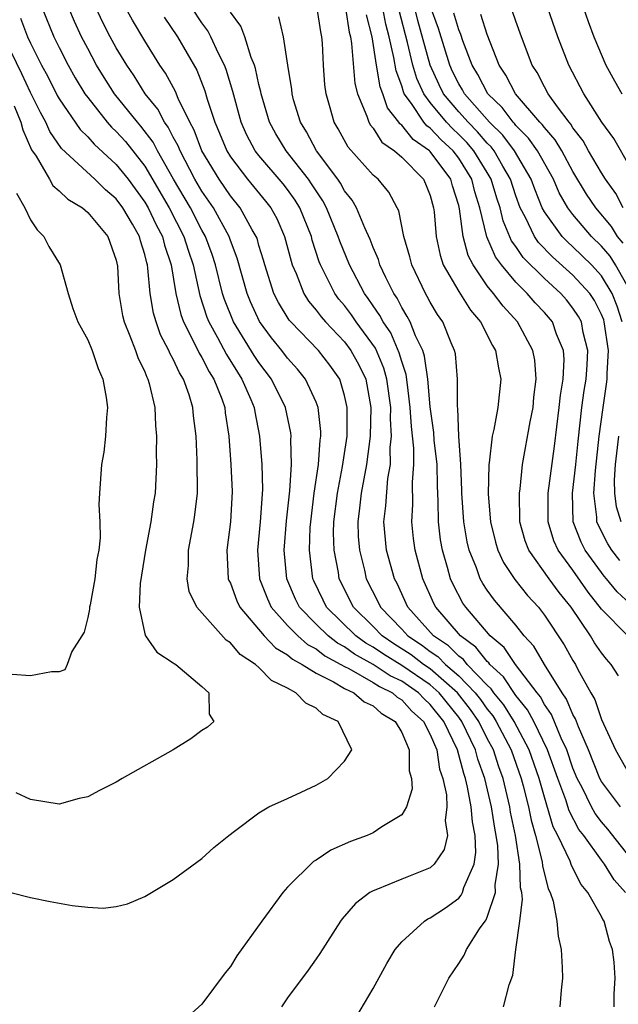
# Model space of a CAD drawing. Units: inches. Extents: x 2499000 to 2502000, y 1482000 to 1485000.
# Drawn here: x 2499228 to 2499270, y 1482495 to 1482564 of the extents above; entities that cross this region are included whole.
import ezdxf

# ---------------------------------------------------------------- set-up
doc = ezdxf.new("R2010")
doc.units = ezdxf.units.IN
doc.header["$MEASUREMENT"] = 0
doc.layers.add('LD24991482_2ft', color=232, linetype='Continuous')

msp = doc.modelspace()

# ---------------------------------------------------------------- linework, layer by layer
at = {"layer": 'LD24991482_2ft'}
for points, elevation in [([(2499229.8, 1482565), (2499230.639, 1482563), (2499231, 1482562.25), (2499231.631, 1482561), (2499232.124, 1482560.125), (2499232.807, 1482559), (2499233, 1482558.729), (2499234.368, 1482557), (2499234.663, 1482556.663), (2499235, 1482556.356), (2499235.641, 1482555.641), (2499237, 1482553.915), (2499238.708, 1482551), (2499239.747, 1482549), (2499240.037, 1482548.037), (2499240.391, 1482547), (2499240.851, 1482544.851), (2499241.343, 1482543.343), (2499241.478, 1482543), (2499242.088, 1482541.912), (2499242.721, 1482540.721), (2499243.488, 1482539.488), (2499243.812, 1482539), (2499244.437, 1482537.563), (2499244.666, 1482537), (2499244.707, 1482536.707), (2499245.049, 1482535), (2499245.212, 1482533), (2499245.247, 1482531.247), (2499245.084, 1482529), (2499244.9, 1482527), (2499245.043, 1482525), (2499245.589, 1482523.589), (2499245.864, 1482523), (2499247, 1482521.729), (2499247.719, 1482521), (2499248.399, 1482520.399), (2499249, 1482520.081), (2499249.605, 1482519.605), (2499250.746, 1482519), (2499251, 1482518.847), (2499251.293, 1482518.707), (2499253, 1482517.726), (2499253.438, 1482517.438), (2499254.359, 1482517), (2499254.695, 1482516.695), (2499255, 1482516.514), (2499255.721, 1482515.721), (2499256.523, 1482515), (2499257, 1482514.079), (2499257.455, 1482513), (2499257.661, 1482511.661), (2499257.89, 1482511), (2499258.136, 1482509.864), (2499258.176, 1482509), (2499258.052, 1482508.052), (2499258.202, 1482507), (2499257.986, 1482506.014), (2499257.275, 1482505), (2499257, 1482504.745), (2499255, 1482503.945), (2499253.195, 1482503.195), (2499253, 1482503.129), (2499252.779, 1482503), (2499251.762, 1482502.238), (2499250.833, 1482501.167), (2499250.71, 1482501), (2499249.259, 1482498.741), (2499249, 1482498.365), (2499248.44, 1482497.56), (2499247, 1482495.631), (2499246.578, 1482495)], 8730), ([(2499251.779, 1482494.221), (2499253, 1482496.266), (2499253.963, 1482498.036), (2499254.539, 1482499), (2499255, 1482499.549), (2499256.588, 1482501), (2499256.842, 1482501.158), (2499257, 1482501.221), (2499258.071, 1482501.929), (2499259, 1482502.616), (2499259.18, 1482502.82), (2499259.264, 1482503), (2499259.359, 1482503.359), (2499260.07, 1482505), (2499260.197, 1482505.803), (2499260.147, 1482507), (2499259.953, 1482507.953), (2499259.873, 1482509), (2499259.619, 1482510.381), (2499259.47, 1482511), (2499259.348, 1482511.348), (2499258.912, 1482513), (2499257.948, 1482515), (2499257, 1482516.184), (2499256.571, 1482516.571), (2499256.179, 1482517), (2499255, 1482517.813), (2499254.195, 1482518.195), (2499253, 1482518.984), (2499251.706, 1482519.706), (2499251, 1482520.225), (2499250.493, 1482520.493), (2499249.851, 1482521), (2499249, 1482521.821), (2499247.835, 1482523), (2499247.559, 1482523.559), (2499246.944, 1482525), (2499246.775, 1482527), (2499246.938, 1482529.062), (2499247.175, 1482531.175), (2499247.291, 1482533), (2499247.233, 1482534.767), (2499247.251, 1482535), (2499247.225, 1482535.225), (2499246.85, 1482537), (2499245.877, 1482539), (2499245, 1482540.15), (2499244.66, 1482540.66), (2499243.219, 1482543), (2499242.583, 1482544.583), (2499242.45, 1482545), (2499241.957, 1482547), (2499241.726, 1482547.726), (2499241.255, 1482549), (2499241, 1482549.443), (2499240.193, 1482551), (2499239.023, 1482553), (2499237.899, 1482555), (2499237.596, 1482555.596), (2499236.729, 1482556.729), (2499236.485, 1482557), (2499234.877, 1482559), (2499234.146, 1482560.146), (2499233.624, 1482561), (2499233, 1482562.16), (2499232.57, 1482563), (2499232.07, 1482564.07), (2499231.686, 1482565)], 8728), ([(2499257.297, 1482495), (2499258.309, 1482497), (2499259, 1482498.028), (2499259.377, 1482498.623), (2499259.531, 1482499), (2499260.459, 1482500.459), (2499260.84, 1482501), (2499260.915, 1482501.085), (2499261, 1482501.269), (2499261.573, 1482503), (2499261.555, 1482503.555), (2499261.78, 1482505), (2499261.732, 1482506.268), (2499261.632, 1482507), (2499261.525, 1482507.525), (2499261.287, 1482509), (2499260.821, 1482511), (2499260.345, 1482512.345), (2499260.178, 1482513), (2499259.22, 1482515), (2499259, 1482515.296), (2499257.632, 1482517), (2499257, 1482517.557), (2499255, 1482518.93), (2499253.717, 1482519.717), (2499253, 1482520.205), (2499252.49, 1482520.49), (2499251.796, 1482521), (2499249.744, 1482523), (2499249.492, 1482523.492), (2499248.846, 1482524.846), (2499248.781, 1482525), (2499248.547, 1482527), (2499248.6, 1482528.6), (2499248.628, 1482529), (2499248.88, 1482531), (2499249.18, 1482533), (2499249.285, 1482534.715), (2499249.331, 1482535), (2499249.332, 1482535.332), (2499249.144, 1482537), (2499249, 1482537.386), (2499248.267, 1482539), (2499247.698, 1482539.698), (2499247, 1482540.475), (2499246.6, 1482541), (2499245.878, 1482541.878), (2499245.036, 1482543.036), (2499244.409, 1482544.409), (2499244.172, 1482545), (2499243.478, 1482547.478), (2499243, 1482548.716), (2499242.906, 1482549), (2499241.804, 1482551), (2499241, 1482552.171), (2499240.516, 1482553), (2499239.47, 1482555), (2499239.341, 1482555.341), (2499239, 1482555.956), (2499238.648, 1482556.648), (2499238.383, 1482557), (2499237.91, 1482557.91), (2499237.023, 1482559), (2499236.249, 1482560.249), (2499235.731, 1482561), (2499235, 1482562.221), (2499234.578, 1482563), (2499234.047, 1482564.046), (2499233.592, 1482565)], 8726), ([(2499262.124, 1482495), (2499262.537, 1482496.537), (2499262.786, 1482497.214), (2499263.003, 1482499.003), (2499263.272, 1482501), (2499263.462, 1482502.538), (2499263.408, 1482503), (2499263.331, 1482503.331), (2499263.283, 1482505), (2499262.965, 1482507), (2499262.633, 1482508.634), (2499262.574, 1482509), (2499262.101, 1482511), (2499261.815, 1482511.815), (2499261.428, 1482513), (2499261, 1482513.81), (2499260.402, 1482515), (2499259.83, 1482515.83), (2499258.911, 1482517), (2499257, 1482518.685), (2499256.541, 1482519), (2499255.667, 1482519.667), (2499254.444, 1482520.444), (2499253.627, 1482521), (2499253, 1482521.649), (2499251.633, 1482523), (2499250.621, 1482525), (2499250.566, 1482525.434), (2499250.273, 1482527), (2499250.23, 1482528.23), (2499250.253, 1482529), (2499250.494, 1482531), (2499250.865, 1482532.865), (2499251.17, 1482535), (2499251.18, 1482537), (2499251, 1482537.845), (2499250.656, 1482539), (2499249.971, 1482539.972), (2499249.173, 1482541), (2499247.229, 1482543), (2499247.124, 1482543.124), (2499246.365, 1482544.365), (2499246.052, 1482545), (2499245.411, 1482547), (2499245.326, 1482547.326), (2499245, 1482548.372), (2499244.864, 1482548.864), (2499244.812, 1482549), (2499244.531, 1482549.469), (2499243.685, 1482551), (2499243, 1482551.832), (2499242.201, 1482553), (2499241.004, 1482555), (2499240.453, 1482556.453), (2499240.149, 1482557), (2499239.342, 1482558.658), (2499239.151, 1482559.151), (2499238.452, 1482560.452), (2499238.065, 1482561), (2499237, 1482562.707), (2499236.149, 1482564.149), (2499235.663, 1482565)], 8724), ([(2499269.893, 1482495), (2499269.892, 1482495.892), (2499269.957, 1482497), (2499269.886, 1482498.114), (2499269.784, 1482499), (2499269.56, 1482499.56), (2499269.186, 1482501), (2499269.105, 1482501.105), (2499269, 1482501.321), (2499268.051, 1482503), (2499267.571, 1482503.572), (2499266.899, 1482504.899), (2499266.8, 1482505.199), (2499265.948, 1482507), (2499265.621, 1482507.621), (2499265, 1482509.685), (2499264.635, 1482511), (2499263.943, 1482513), (2499262.884, 1482515), (2499262.156, 1482516.156), (2499261.463, 1482517), (2499261.28, 1482517.28), (2499261, 1482517.533), (2499259.595, 1482519), (2499259.333, 1482519.333), (2499259, 1482519.576), (2499258.291, 1482520.291), (2499257.234, 1482521), (2499255.44, 1482523), (2499254.673, 1482524.673), (2499254.5, 1482525), (2499253.945, 1482527), (2499253.743, 1482529), (2499253.882, 1482530.118), (2499254.029, 1482532.029), (2499254.209, 1482533), (2499254.197, 1482534.197), (2499254.288, 1482535), (2499254.215, 1482536.215), (2499254.23, 1482537), (2499253.966, 1482539), (2499253.756, 1482539.756), (2499253.158, 1482541.158), (2499251.82, 1482543), (2499251.495, 1482543.495), (2499251, 1482544.15), (2499250.606, 1482544.606), (2499250.314, 1482545), (2499249.646, 1482546.354), (2499249.303, 1482547), (2499249.217, 1482547.217), (2499248.738, 1482548.738), (2499248.672, 1482549), (2499247.863, 1482551), (2499247.534, 1482551.534), (2499247, 1482552.283), (2499246.686, 1482552.686), (2499245, 1482554.672), (2499244.744, 1482555), (2499244.137, 1482556.137), (2499243.75, 1482557), (2499243.167, 1482559.167), (2499242.707, 1482560.708), (2499242.591, 1482561), (2499242.17, 1482561.83), (2499241.632, 1482563), (2499241.409, 1482563.41), (2499241, 1482563.968), (2499240.32, 1482565)], 8720), ([(2499270.676, 1482503), (2499269.896, 1482503.896), (2499269.208, 1482505), (2499269, 1482505.267), (2499267.755, 1482507), (2499267.425, 1482507.425), (2499266.731, 1482508.731), (2499266.492, 1482509.508), (2499265.935, 1482511), (2499265.229, 1482513), (2499264.255, 1482515), (2499263.817, 1482515.817), (2499263, 1482516.82), (2499262.133, 1482518.133), (2499261.176, 1482519), (2499261.105, 1482519.105), (2499261, 1482519.194), (2499260.204, 1482520.204), (2499259.113, 1482521), (2499257.399, 1482523), (2499257.263, 1482523.263), (2499256.487, 1482525), (2499255.938, 1482527), (2499255.829, 1482527.829), (2499255.705, 1482529), (2499255.788, 1482530.213), (2499255.76, 1482531.76), (2499255.853, 1482533), (2499255.842, 1482534.158), (2499255.681, 1482535.681), (2499255.606, 1482537), (2499255.399, 1482538.601), (2499255.321, 1482539.321), (2499255, 1482540.238), (2499254.835, 1482540.835), (2499254.229, 1482542.229), (2499253.698, 1482543), (2499253.467, 1482543.466), (2499253, 1482544.133), (2499252.656, 1482544.657), (2499252.397, 1482545), (2499251.338, 1482547), (2499250.658, 1482548.658), (2499250.553, 1482549), (2499249.74, 1482551), (2499249.485, 1482551.485), (2499249, 1482552.191), (2499248.692, 1482552.692), (2499248.472, 1482553), (2499246.901, 1482555), (2499246.188, 1482556.188), (2499245.745, 1482557), (2499245.155, 1482559), (2499245.137, 1482559.137), (2499245, 1482559.656), (2499244.761, 1482560.761), (2499244.687, 1482561), (2499244.461, 1482561.54), (2499244.012, 1482563), (2499243.738, 1482563.738), (2499243, 1482564.714)], 8718), ([(2499270.323, 1482509), (2499269.77, 1482509.77), (2499269, 1482510.788), (2499268.888, 1482511), (2499268.085, 1482513), (2499267.38, 1482514.62), (2499267.18, 1482515.18), (2499267, 1482515.487), (2499266.559, 1482516.559), (2499266.246, 1482517), (2499265.016, 1482518.984), (2499264.265, 1482520.265), (2499263.587, 1482521), (2499263, 1482521.735), (2499261.494, 1482523.494), (2499261, 1482524.189), (2499260.676, 1482524.676), (2499260.502, 1482525), (2499260.232, 1482525.768), (2499259.726, 1482527), (2499259.591, 1482527.591), (2499259.35, 1482529), (2499259.216, 1482531), (2499259.218, 1482531.218), (2499259.134, 1482533), (2499258.999, 1482535), (2499258.934, 1482536.934), (2499258.915, 1482537.085), (2499258.918, 1482539), (2499258.762, 1482540.762), (2499258.707, 1482541), (2499258.473, 1482541.527), (2499257.875, 1482543), (2499257.516, 1482543.516), (2499257, 1482544.398), (2499256.797, 1482544.797), (2499256.669, 1482545), (2499255.709, 1482547), (2499255.57, 1482547.57), (2499255.156, 1482549), (2499254.797, 1482550.797), (2499254.691, 1482551), (2499254.097, 1482552.097), (2499253.343, 1482553), (2499253, 1482553.301), (2499251.257, 1482555.257), (2499250.544, 1482556.544), (2499250.263, 1482557), (2499249.988, 1482558.012), (2499249.699, 1482559), (2499249.624, 1482559.624), (2499249.529, 1482561), (2499249.457, 1482562.543), (2499249.413, 1482563), (2499249.337, 1482563.337), (2499249.086, 1482565)], 8714), ([(2499251.075, 1482565), (2499251.322, 1482563.322), (2499251.403, 1482563), (2499251.487, 1482562.513), (2499251.712, 1482559.712), (2499251.895, 1482559), (2499252.568, 1482557.432), (2499252.697, 1482557), (2499252.806, 1482556.806), (2499253, 1482556.591), (2499253.615, 1482555.615), (2499254.504, 1482555), (2499255, 1482554.555), (2499256.533, 1482553), (2499256.681, 1482552.681), (2499257, 1482551.871), (2499257.239, 1482551), (2499257.278, 1482550.722), (2499257.41, 1482549), (2499257.686, 1482547.686), (2499257.919, 1482547), (2499259, 1482545.128), (2499259.822, 1482543.822), (2499260.519, 1482543), (2499261.358, 1482541.358), (2499261.582, 1482541), (2499261.776, 1482539.776), (2499261.947, 1482539), (2499261.736, 1482537), (2499261.453, 1482535.453), (2499261.342, 1482535), (2499261.128, 1482533.128), (2499261.102, 1482533), (2499261.063, 1482530.937), (2499261.219, 1482529), (2499261.57, 1482527.57), (2499261.741, 1482527), (2499262.138, 1482526.138), (2499262.937, 1482524.937), (2499263.823, 1482523.823), (2499264.576, 1482523), (2499265, 1482522.459), (2499266.379, 1482520.379), (2499267, 1482519.281), (2499267.175, 1482519), (2499267.352, 1482518.648), (2499268.257, 1482517), (2499268.531, 1482516.531), (2499269, 1482515.137), (2499269.982, 1482513), (2499271.075, 1482511.075)], 8712), ([(2499270.19, 1482518.19), (2499269.679, 1482519), (2499269.356, 1482519.356), (2499269, 1482519.796), (2499268.512, 1482520.512), (2499268.226, 1482521), (2499266.885, 1482523), (2499266.04, 1482524.04), (2499265.333, 1482525), (2499263.908, 1482527), (2499263.658, 1482527.658), (2499263.285, 1482529), (2499263.245, 1482531), (2499263.294, 1482531.294), (2499263.477, 1482533), (2499264.012, 1482536.012), (2499264.208, 1482537), (2499264.27, 1482537.73), (2499264.432, 1482539), (2499264.321, 1482540.32), (2499264.197, 1482541), (2499263.112, 1482543), (2499262.1, 1482544.1), (2499261.434, 1482545), (2499261, 1482545.544), (2499260, 1482547), (2499259.656, 1482547.656), (2499259.302, 1482549), (2499259.057, 1482550.943), (2499259, 1482551.169), (2499258.555, 1482552.555), (2499258.439, 1482553), (2499257, 1482554.954), (2499256.954, 1482555), (2499255.802, 1482555.802), (2499255, 1482556.795), (2499254.879, 1482556.879), (2499254.802, 1482557), (2499254.006, 1482558.006), (2499253.673, 1482559), (2499253.489, 1482559.489), (2499253.231, 1482561), (2499252.922, 1482563), (2499252.54, 1482564.54)], 8710), ([(2499270.836, 1482521), (2499269, 1482522.861), (2499268.068, 1482524.068), (2499267, 1482525.599), (2499265.971, 1482527), (2499265.668, 1482527.668), (2499265.255, 1482529), (2499265.27, 1482531), (2499265.711, 1482534.289), (2499266.044, 1482537), (2499266.127, 1482537.873), (2499266.313, 1482539), (2499266.379, 1482540.379), (2499266.332, 1482541), (2499265.858, 1482542.142), (2499265.56, 1482543), (2499265, 1482543.669), (2499264.351, 1482544.351), (2499263.792, 1482545), (2499263, 1482545.787), (2499261.994, 1482547), (2499261.568, 1482547.568), (2499260.974, 1482548.974), (2499260.484, 1482551), (2499260.129, 1482552.129), (2499259.92, 1482553), (2499259, 1482554.492), (2499258.619, 1482555), (2499257.771, 1482555.771), (2499257, 1482556.588), (2499256.757, 1482556.757), (2499256.561, 1482557), (2499255.693, 1482558.307), (2499255.184, 1482559), (2499255.126, 1482559.126), (2499255, 1482559.553), (2499254.606, 1482560.606), (2499254.458, 1482561.542), (2499254.123, 1482563), (2499253.888, 1482563.888), (2499253.687, 1482565)], 8708), ([(2499271, 1482523.245), (2499270.093, 1482524.093), (2499269.357, 1482525), (2499269.187, 1482525.187), (2499269, 1482525.434), (2499267.868, 1482527), (2499267.57, 1482527.57), (2499267.021, 1482529), (2499266.965, 1482531), (2499267.201, 1482533), (2499267.362, 1482534.638), (2499267.629, 1482537), (2499267.797, 1482538.203), (2499267.928, 1482539), (2499267.998, 1482539.998), (2499268.041, 1482541), (2499267.728, 1482542.272), (2499267.589, 1482543), (2499267.391, 1482543.391), (2499267, 1482543.973), (2499266.544, 1482544.544), (2499266.147, 1482545), (2499265, 1482546.043), (2499263.522, 1482547.522), (2499263, 1482548.298), (2499262.699, 1482548.699), (2499262.101, 1482550.101), (2499261.89, 1482551), (2499261.669, 1482551.669), (2499261.278, 1482553), (2499261, 1482553.468), (2499260.066, 1482555), (2499259.574, 1482555.574), (2499259, 1482556.154), (2499258.557, 1482556.557), (2499258.138, 1482557), (2499257, 1482558.38), (2499256.544, 1482559), (2499256.061, 1482560.061), (2499255.784, 1482561), (2499255.411, 1482562.589), (2499254.824, 1482564.824)], 8706), ([(2499270.28, 1482526.28), (2499269.733, 1482527), (2499269.438, 1482527.438), (2499268.771, 1482528.771), (2499268.683, 1482529), (2499268.674, 1482529.326), (2499268.46, 1482531), (2499268.578, 1482532.578), (2499268.849, 1482535), (2499269.111, 1482537), (2499269.36, 1482538.64), (2499269.398, 1482539), (2499269.394, 1482539.394), (2499269.488, 1482541), (2499269.2, 1482543), (2499269.154, 1482543.154), (2499269, 1482543.532), (2499268.505, 1482544.505), (2499268.173, 1482545), (2499267, 1482546.282), (2499265.569, 1482547.568), (2499264.581, 1482548.581), (2499264.299, 1482549), (2499263.669, 1482550.331), (2499263.308, 1482551), (2499263, 1482551.833), (2499262.625, 1482553), (2499262.078, 1482553.922), (2499261.47, 1482555), (2499261.267, 1482555.267), (2499261, 1482555.528), (2499260.321, 1482556.321), (2499259.648, 1482557), (2499259, 1482557.734), (2499257.939, 1482559), (2499257.625, 1482559.625), (2499256.996, 1482560.996), (2499256.134, 1482564.134), (2499255.916, 1482565)], 8704), ([(2499270.444, 1482543), (2499270.111, 1482544.111), (2499269.749, 1482545), (2499269, 1482546.233), (2499268.304, 1482547), (2499267, 1482548.274), (2499266.614, 1482548.614), (2499266.242, 1482549), (2499265, 1482550.732), (2499264.855, 1482551), (2499264.319, 1482552.319), (2499264.076, 1482553), (2499262.914, 1482555), (2499262.086, 1482556.087), (2499261.151, 1482557), (2499259.404, 1482559), (2499259.267, 1482559.267), (2499259, 1482559.701), (2499258.566, 1482560.566), (2499258.367, 1482561), (2499257.569, 1482563.569), (2499257, 1482565.157)], 8702), ([(2499271, 1482545.194), (2499269.993, 1482547), (2499269.602, 1482547.603), (2499269, 1482548.317), (2499268.3, 1482549), (2499267, 1482550.531), (2499266.648, 1482551), (2499266.047, 1482552.047), (2499265.632, 1482553), (2499264.516, 1482555), (2499263.895, 1482555.895), (2499263, 1482556.782), (2499262.906, 1482556.906), (2499262.809, 1482557), (2499262.037, 1482558.037), (2499261.029, 1482559), (2499260.341, 1482560.341), (2499259.935, 1482561), (2499259.281, 1482562.719), (2499259.142, 1482563.142), (2499259, 1482563.472), (2499258.649, 1482564.649)], 8700), ([(2499270.523, 1482548.523), (2499270.121, 1482549), (2499269.691, 1482549.691), (2499268.607, 1482551), (2499267.961, 1482551.961), (2499267, 1482553.556), (2499266.211, 1482555), (2499265.765, 1482555.765), (2499265, 1482556.624), (2499264.846, 1482556.846), (2499264.691, 1482557), (2499262.976, 1482559), (2499262.307, 1482560.307), (2499261.836, 1482561), (2499261, 1482563.148), (2499260.558, 1482564.558)], 8698), ([(2499270.523, 1482551), (2499270, 1482552), (2499269.276, 1482553), (2499269, 1482553.444), (2499268.094, 1482555), (2499267.71, 1482555.71), (2499267, 1482556.615), (2499266.858, 1482556.858), (2499266.732, 1482557), (2499265.916, 1482558.084), (2499265.269, 1482559), (2499265, 1482559.483), (2499264.483, 1482560.483), (2499264.146, 1482561), (2499263.393, 1482563), (2499263, 1482564.089), (2499262.776, 1482564.775)], 8696), ([(2499271, 1482553.847), (2499269.855, 1482555.855), (2499269.029, 1482557), (2499267.766, 1482559), (2499266.704, 1482561), (2499265.937, 1482563), (2499265.246, 1482565)], 8694), ([(2499267.746, 1482565), (2499268.064, 1482564.064), (2499268.471, 1482563), (2499269.315, 1482561), (2499269.901, 1482559.9), (2499270.422, 1482559)], 8692), ([(2499228.302, 1482564.302), (2499228.79, 1482563), (2499229, 1482562.545), (2499229.775, 1482561), (2499230.201, 1482560.202), (2499230.871, 1482558.871), (2499231, 1482558.644), (2499232.482, 1482556.482), (2499233, 1482555.985), (2499233.46, 1482555.46), (2499235, 1482554.049), (2499235.833, 1482553), (2499237, 1482551.409), (2499237.239, 1482551), (2499237.806, 1482549.806), (2499238.24, 1482549), (2499238.382, 1482548.382), (2499238.85, 1482547), (2499239.178, 1482545), (2499239.524, 1482543.524), (2499239.706, 1482543), (2499240.472, 1482541.528), (2499240.805, 1482540.806), (2499241, 1482540.505), (2499241.517, 1482539.517), (2499241.848, 1482539), (2499242.392, 1482537.608), (2499242.6, 1482537), (2499242.636, 1482536.636), (2499242.89, 1482535), (2499243.039, 1482533), (2499243.123, 1482531.123), (2499243.002, 1482529), (2499242.746, 1482527), (2499242.854, 1482525), (2499242.889, 1482524.889), (2499243, 1482524.681), (2499243.448, 1482523.448), (2499243.663, 1482523), (2499245.377, 1482521), (2499246.163, 1482520.163), (2499247, 1482519.675), (2499247.358, 1482519.358), (2499248.037, 1482519), (2499249, 1482518.373), (2499250.235, 1482517.765), (2499251, 1482517.305), (2499251.638, 1482517), (2499252.375, 1482516.375), (2499253, 1482516.097), (2499253.574, 1482515.574), (2499254.547, 1482515), (2499255, 1482514.23), (2499255.517, 1482513), (2499255.528, 1482511.528), (2499255.681, 1482511), (2499255.725, 1482510.275), (2499255.328, 1482509), (2499255, 1482508.446), (2499253.608, 1482507.608), (2499253, 1482507.194), (2499252.576, 1482507), (2499251.415, 1482506.585), (2499250.035, 1482505.965), (2499249, 1482505.274), (2499248.825, 1482505.175), (2499247, 1482503.372), (2499246.673, 1482503), (2499245.194, 1482501), (2499243.445, 1482498.555), (2499243, 1482497.821), (2499242.624, 1482497.376), (2499241, 1482495.176), (2499239.855, 1482494.145)], 8732), ([(2499238.364, 1482564.364), (2499239.285, 1482563), (2499240.641, 1482560.641), (2499241.208, 1482559.208), (2499241.368, 1482558.631), (2499241.906, 1482557), (2499242.241, 1482556.241), (2499242.739, 1482555), (2499243, 1482554.57), (2499244.203, 1482553), (2499245.469, 1482551.469), (2499245.835, 1482551), (2499246.252, 1482550.252), (2499246.8, 1482549), (2499247.253, 1482547.253), (2499247.334, 1482547), (2499247.601, 1482546.399), (2499248.136, 1482545), (2499248.467, 1482544.467), (2499249, 1482543.835), (2499249.355, 1482543.355), (2499249.662, 1482543), (2499251, 1482541.601), (2499251.449, 1482541), (2499252, 1482540), (2499252.48, 1482539), (2499252.841, 1482537), (2499252.798, 1482535), (2499252.542, 1482533), (2499252.157, 1482531), (2499252.046, 1482529.954), (2499251.923, 1482529), (2499251.96, 1482527.96), (2499252.042, 1482527), (2499252.389, 1482525.612), (2499252.516, 1482525), (2499253.359, 1482523.359), (2499253.522, 1482523), (2499255, 1482521.466), (2499255.423, 1482521), (2499256.378, 1482520.378), (2499257, 1482519.903), (2499257.541, 1482519.541), (2499258.077, 1482519), (2499259, 1482518.202), (2499260.161, 1482517), (2499260.53, 1482516.53), (2499261, 1482515.848), (2499261.383, 1482515.383), (2499261.623, 1482515), (2499262.675, 1482513), (2499263.369, 1482511), (2499263.51, 1482510.49), (2499263.881, 1482509), (2499264.068, 1482508.068), (2499264.378, 1482507), (2499264.843, 1482505.157), (2499264.872, 1482504.872), (2499265.264, 1482503.264), (2499265.404, 1482503), (2499265.609, 1482502.391), (2499265.869, 1482501), (2499265.954, 1482499.954), (2499266.167, 1482499), (2499266.24, 1482497.76), (2499266.258, 1482497), (2499266.167, 1482496.167), (2499266.087, 1482495)], 8722), ([(2499271, 1482505.46), (2499269.446, 1482507.446), (2499269, 1482507.963), (2499268.547, 1482508.547), (2499268.304, 1482509), (2499267.636, 1482510.364), (2499267.299, 1482511), (2499267, 1482511.731), (2499266.564, 1482513), (2499266.169, 1482513.831), (2499265.491, 1482515.491), (2499265, 1482516.186), (2499264.716, 1482516.716), (2499264.485, 1482517), (2499262.971, 1482519), (2499262.18, 1482520.18), (2499261.201, 1482521), (2499259.486, 1482523), (2499259.292, 1482523.292), (2499258.604, 1482524.604), (2499258.43, 1482525), (2499258.222, 1482525.778), (2499257.851, 1482527), (2499257.728, 1482527.728), (2499257.579, 1482529), (2499257.568, 1482530.432), (2499257.513, 1482531.513), (2499257.476, 1482533), (2499257.284, 1482534.716), (2499257.259, 1482535.259), (2499257, 1482537.043), (2499256.835, 1482539), (2499256.611, 1482540.611), (2499256.475, 1482541), (2499255.962, 1482542.038), (2499255.592, 1482543), (2499255.392, 1482543.392), (2499255, 1482544.016), (2499254.674, 1482544.673), (2499254.445, 1482545), (2499253.888, 1482546.112), (2499253.479, 1482547), (2499253.376, 1482547.376), (2499253, 1482548.216), (2499252.786, 1482548.786), (2499252.411, 1482549.589), (2499251.833, 1482551), (2499251.537, 1482551.537), (2499251, 1482552.194), (2499250.722, 1482552.722), (2499250.531, 1482553), (2499249.039, 1482555), (2499248.325, 1482556.325), (2499247.905, 1482557), (2499247.429, 1482558.57), (2499247.317, 1482559), (2499247.295, 1482559.295), (2499247.015, 1482561), (2499246.73, 1482563), (2499246.393, 1482564.393)], 8716), ([(2499227.609, 1482503), (2499229, 1482502.654), (2499230.371, 1482502.371), (2499231.905, 1482502.095), (2499233, 1482501.983), (2499234.088, 1482501.912), (2499235, 1482502.017), (2499235.794, 1482502.206), (2499237, 1482502.733), (2499239, 1482503.923), (2499241, 1482505.397), (2499241.833, 1482506.167), (2499242.882, 1482507), (2499243.298, 1482507.298), (2499245, 1482508.58), (2499245.702, 1482509), (2499247, 1482509.587), (2499247.951, 1482510.049), (2499249, 1482510.524), (2499249.822, 1482511), (2499251, 1482512.206), (2499251.513, 1482513), (2499250.562, 1482515), (2499249.482, 1482515.482), (2499249, 1482515.919), (2499248.275, 1482516.275), (2499247.593, 1482517), (2499247, 1482517.323), (2499245.869, 1482517.869), (2499245, 1482518.781), (2499244.754, 1482519), (2499243.689, 1482519.689), (2499243, 1482520.517), (2499242.699, 1482520.699), (2499240.65, 1482523), (2499240.111, 1482524.111), (2499239.967, 1482525), (2499240.062, 1482525.938), (2499240.063, 1482527), (2499240.437, 1482529), (2499240.514, 1482529.486), (2499240.699, 1482531), (2499240.682, 1482533.318), (2499240.596, 1482535), (2499240.424, 1482536.424), (2499240.378, 1482537), (2499240.116, 1482537.884), (2499239.712, 1482539), (2499239.432, 1482539.432), (2499239, 1482540.398), (2499238.777, 1482540.777), (2499238.695, 1482541), (2499238.108, 1482542.108), (2499237.789, 1482543), (2499237.614, 1482543.613), (2499237.367, 1482545), (2499237.218, 1482546.782), (2499237.182, 1482547), (2499237.136, 1482547.136), (2499237, 1482547.726), (2499236.689, 1482548.689), (2499236.623, 1482549), (2499236.137, 1482549.862), (2499235.463, 1482551), (2499235, 1482551.63), (2499234.254, 1482552.254), (2499233.503, 1482553), (2499231.166, 1482555.166), (2499230.358, 1482556.358), (2499230.072, 1482557), (2499229.685, 1482557.685), (2499229, 1482559.079), (2499228.396, 1482560.396), (2499227.242, 1482562.758)], 8734), ([(2499227.859, 1482558.141), (2499228.321, 1482557), (2499228.466, 1482556.466), (2499229.073, 1482555.072), (2499229.385, 1482554.615), (2499230.335, 1482553), (2499230.569, 1482552.569), (2499231, 1482552.198), (2499231.605, 1482551.605), (2499232.635, 1482551), (2499233, 1482550.686), (2499234.409, 1482549), (2499235, 1482547.337), (2499235.086, 1482546.914), (2499235.183, 1482545), (2499235.447, 1482543.447), (2499235.551, 1482543), (2499235.963, 1482542.037), (2499236.348, 1482541), (2499236.505, 1482540.506), (2499237, 1482539.495), (2499237.134, 1482539.134), (2499237.213, 1482539), (2499237.308, 1482538.692), (2499237.694, 1482537), (2499237.743, 1482535.743), (2499237.816, 1482535), (2499237.801, 1482533.801), (2499237.824, 1482533), (2499237.721, 1482531), (2499237.612, 1482530.388), (2499237.431, 1482529), (2499237.06, 1482527), (2499236.678, 1482524.679), (2499236.602, 1482523), (2499237, 1482521.138), (2499237.051, 1482521), (2499237.846, 1482519.846), (2499239, 1482519.111), (2499239.056, 1482519.056), (2499239.169, 1482519), (2499241, 1482517.441), (2499241.493, 1482517), (2499241.515, 1482515.515), (2499241.842, 1482515), (2499241.406, 1482514.594), (2499241, 1482514.36), (2499240.216, 1482513.784), (2499238.999, 1482513), (2499235.426, 1482511), (2499235, 1482510.742), (2499233.835, 1482510.165), (2499233, 1482509.723), (2499232.408, 1482509.593), (2499231, 1482509.191), (2499229, 1482509.533), (2499227.999, 1482510.001)], 8736), ([(2499228.021, 1482552.021), (2499228.6, 1482551), (2499229, 1482550.16), (2499229.451, 1482549.452), (2499229.935, 1482549), (2499230.288, 1482548.288), (2499231.071, 1482547), (2499231.624, 1482545), (2499231.956, 1482543.956), (2499232.3, 1482543), (2499233, 1482541.76), (2499233.304, 1482541), (2499233.731, 1482539.731), (2499234.066, 1482539), (2499234.289, 1482537.711), (2499234.379, 1482537), (2499234.31, 1482536.31), (2499234.248, 1482535), (2499234.13, 1482533.87), (2499233.971, 1482533), (2499233.825, 1482531), (2499233.783, 1482530.217), (2499233.841, 1482529), (2499233.865, 1482527.865), (2499233.772, 1482527), (2499233.649, 1482526.351), (2499233.51, 1482525), (2499233.163, 1482523.163), (2499233.136, 1482523), (2499233.134, 1482522.866), (2499233, 1482522.273), (2499232.742, 1482521.258), (2499232.6, 1482521), (2499231.899, 1482519.899), (2499231.554, 1482519), (2499231.387, 1482518.613), (2499231, 1482518.469), (2499230.468, 1482518.468), (2499229, 1482518.201), (2499227.706, 1482518.294)], 8738), ([(2499270.385, 1482529), (2499270.052, 1482530.052), (2499269.934, 1482531), (2499269.921, 1482531.921), (2499269.993, 1482533), (2499270.227, 1482535)], 8702)]:
    msp.add_lwpolyline(points, dxfattribs=dict(at, elevation=elevation))

doc.saveas('drawing.dxf')
